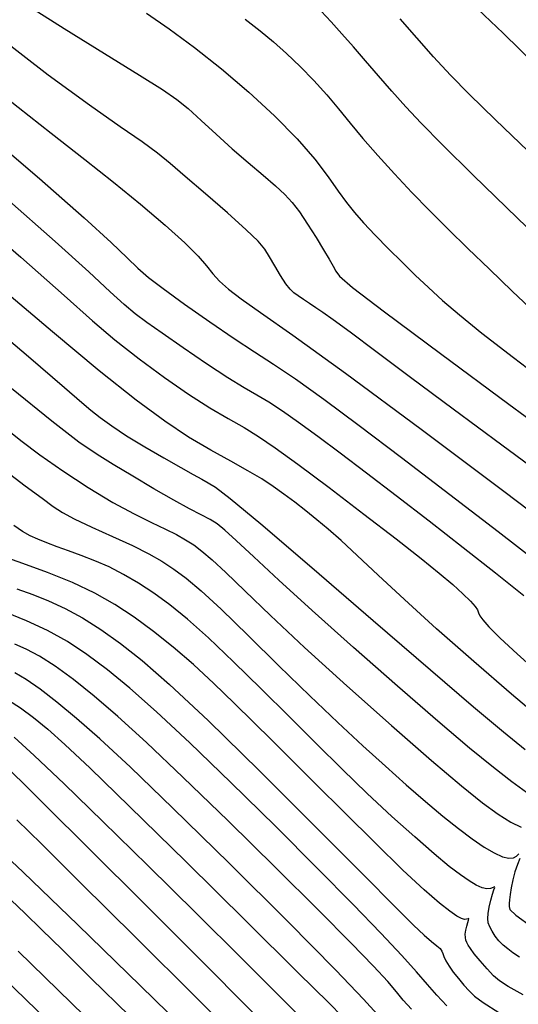
# Model space of a CAD drawing. Extents: x 362093 to 365293, y 1021863 to 1024863.
# Drawn here: x 363100 to 363147, y 1023512 to 1023605 of the extents above; entities that cross this region are included whole.
import ezdxf

# ---------------------------------------------------------------- set-up
doc = ezdxf.new("R2010")
doc.units = 0
doc.header["$MEASUREMENT"] = 0
doc.layers.add('INDEX', color=1, linetype='CONTINUOUS')
doc.layers.add('INTER', color=33, linetype='CONTINUOUS')

msp = doc.modelspace()

# ---------------------------------------------------------------- linework, layer by layer
at = {"layer": 'INDEX', "color": 1, "linetype": 'CONTINUOUS'}
for points, elevation in [([(363120.893, 1023604.941), (363122.294, 1023603.856), (363123.563, 1023602.814), (363124.803, 1023601.709), (363124.803, 1023601.709), (363126.092, 1023600.466), (363127.384, 1023599.13), (363128.606, 1023597.776), (363128.606, 1023597.776), (363129.717, 1023596.451), (363130.813, 1023595.101), (363132.022, 1023593.644), (363132.022, 1023593.644), (363133.437, 1023592.025), (363135.014, 1023590.299), (363136.674, 1023588.547), (363136.674, 1023588.547), (363138.359, 1023586.822), (363140.11, 1023585.078), (363141.986, 1023583.242), (363141.986, 1023583.242), (363144.027, 1023581.265), (363146.178, 1023579.208), (363148.36, 1023577.156)], 2240), ([(363095.234, 1023595.11), (363101.382, 1023589.849), (363101.382, 1023589.849), (363105.618, 1023586.137), (363108.184, 1023583.796), (363109.692, 1023582.355), (363109.692, 1023582.355), (363110.721, 1023581.369), (363111.719, 1023580.498), (363113.102, 1023579.431), (363113.102, 1023579.431), (363115.142, 1023577.957), (363117.54, 1023576.282), (363119.852, 1023574.716), (363119.852, 1023574.716), (363121.778, 1023573.46), (363123.578, 1023572.292), (363125.653, 1023570.884), (363125.653, 1023570.884), (363128.336, 1023568.962), (363131.687, 1023566.479), (363135.699, 1023563.445), (363135.699, 1023563.445), (363140.259, 1023559.953), (363144.837, 1023556.426), (363148.797, 1023553.369)], 2250), ([(363147.54, 1023531.738), (363146.137, 1023532.745), (363146.137, 1023532.745), (363144.399, 1023534.091), (363142.141, 1023535.938), (363139.143, 1023538.48), (363139.143, 1023538.48), (363135.323, 1023541.79), (363131.152, 1023545.457), (363127.24, 1023548.95), (363127.24, 1023548.95), (363124.081, 1023551.83), (363121.708, 1023554.033), (363120.039, 1023555.592), (363120.039, 1023555.592), (363118.96, 1023556.569), (363118.227, 1023557.153), (363117.563, 1023557.565), (363116.724, 1023558.004), (363115.598, 1023558.583), (363114.107, 1023559.393), (363114.107, 1023559.393), (363112.235, 1023560.478), (363110.224, 1023561.678), (363108.38, 1023562.787), (363108.38, 1023562.787), (363106.847, 1023563.723), (363105.126, 1023564.906), (363102.558, 1023566.881), (363102.558, 1023566.881), (363098.728, 1023569.987)], 2260), ([(363099.243, 1023551.007), (363100.752, 1023550.461), (363102.258, 1023549.873), (363103.814, 1023549.16), (363103.814, 1023549.16), (363105.465, 1023548.255), (363107.219, 1023547.145), (363109.078, 1023545.83), (363109.078, 1023545.83), (363111.118, 1023544.231), (363113.727, 1023541.955), (363117.369, 1023538.533), (363122.246, 1023533.763), (363127.517, 1023528.519), (363132.078, 1023523.946), (363132.078, 1023523.946), (363135.098, 1023520.91), (363136.84, 1023519.175), (363137.838, 1023518.226), (363137.838, 1023518.226), (363138.541, 1023517.624), (363139.047, 1023517.222), (363139.365, 1023516.943), (363139.365, 1023516.943), (363139.521, 1023516.718), (363139.598, 1023516.486), (363139.695, 1023516.19), (363139.695, 1023516.19), (363139.892, 1023515.787), (363140.198, 1023515.288), (363140.601, 1023514.718), (363140.601, 1023514.718), (363141.084, 1023514.107), (363141.603, 1023513.5), (363142.106, 1023512.946), (363142.106, 1023512.946), (363142.613, 1023512.451), (363143.426, 1023511.842), (363144.916, 1023510.901)], 2270), ([(363098.998, 1023536.956), (363100.878, 1023535.243), (363100.878, 1023535.243), (363103.718, 1023532.541), (363107.397, 1023528.981), (363111.67, 1023524.801), (363111.67, 1023524.801), (363116.233, 1023520.299), (363120.553, 1023516.016), (363124.038, 1023512.553), (363124.038, 1023512.553), (363126.264, 1023510.337)], 2280), ([(363099.368, 1023516.696), (363104.438, 1023511.776), (363110.438, 1023505.946)], 2290)]:
    msp.add_lwpolyline(points, dxfattribs=dict(at, elevation=elevation))
at = {"layer": 'INTER', "linetype": 'CONTINUOUS'}
for points, elevation in [([(363141.12, 1023607.64), (363145.309, 1023603.623), (363150.006, 1023599.039)], 2234), ([(363100.276, 1023606.226), (363103.729, 1023604.054), (363107.555, 1023601.694), (363110.878, 1023599.653), (363110.878, 1023599.653), (363113.063, 1023598.285), (363114.419, 1023597.355), (363115.493, 1023596.482), (363115.493, 1023596.482), (363116.727, 1023595.366), (363118.141, 1023594.054), (363119.652, 1023592.679), (363119.652, 1023592.679), (363121.169, 1023591.359), (363122.578, 1023590.165), (363123.76, 1023589.156), (363123.76, 1023589.156), (363124.643, 1023588.349), (363125.342, 1023587.594), (363126.022, 1023586.7), (363126.022, 1023586.7), (363126.799, 1023585.544), (363127.601, 1023584.275), (363128.311, 1023583.11), (363128.311, 1023583.11), (363128.838, 1023582.217), (363129.206, 1023581.569), (363129.471, 1023581.089), (363129.471, 1023581.089), (363129.83, 1023580.602), (363131.055, 1023579.538), (363134.066, 1023577.225), (363134.066, 1023577.225), (363139.374, 1023573.283), (363145.869, 1023568.501), (363152.035, 1023563.955)], 2244), ([(363111.536, 1023605.528), (363113.673, 1023604.028), (363116.077, 1023602.255), (363118.634, 1023600.241), (363118.634, 1023600.241), (363121.222, 1023598.038), (363123.67, 1023595.779), (363125.796, 1023593.618), (363125.796, 1023593.618), (363127.467, 1023591.686), (363128.736, 1023590.027), (363129.706, 1023588.666), (363130.487, 1023587.592), (363131.231, 1023586.654), (363132.098, 1023585.668), (363132.098, 1023585.668), (363133.202, 1023584.5), (363134.463, 1023583.214), (363135.757, 1023581.924), (363135.757, 1023581.924), (363136.995, 1023580.714), (363138.24, 1023579.538), (363139.589, 1023578.319), (363139.589, 1023578.319), (363141.181, 1023576.953), (363143.306, 1023575.228), (363146.294, 1023572.903), (363146.294, 1023572.903), (363150.292, 1023569.87)], 2242), ([(363151.655, 1023581.304), (363146.688, 1023586.101), (363142.49, 1023590.188), (363142.49, 1023590.188), (363139.541, 1023593.09), (363137.569, 1023595.085), (363136.112, 1023596.636), (363134.785, 1023598.124), (363133.513, 1023599.595), (363132.296, 1023601.01), (363132.296, 1023601.01), (363131.136, 1023602.337), (363130.04, 1023603.566), (363129.016, 1023604.692), (363129.016, 1023604.692), (363128.073, 1023605.708)], 2238), ([(363148.463, 1023591.712), (363144.589, 1023595.412), (363142.089, 1023597.84), (363140.318, 1023599.652), (363140.318, 1023599.652), (363138.724, 1023601.392), (363137.155, 1023603.168), (363135.552, 1023604.976)], 2236), ([(363149.904, 1023561.144), (363145.21, 1023564.608), (363140.59, 1023568.024), (363140.59, 1023568.024), (363136.554, 1023571.034), (363133.272, 1023573.495), (363130.825, 1023575.321), (363130.825, 1023575.321), (363129.23, 1023576.48), (363128.248, 1023577.161), (363127.576, 1023577.608), (363127.576, 1023577.608), (363126.966, 1023578.017), (363126.398, 1023578.406), (363125.905, 1023578.746), (363125.905, 1023578.746), (363125.502, 1023579.035), (363125.134, 1023579.375), (363124.728, 1023579.895), (363124.728, 1023579.895), (363124.232, 1023580.674), (363123.698, 1023581.583), (363123.199, 1023582.445), (363123.199, 1023582.445), (363122.748, 1023583.157), (363122.109, 1023583.919), (363120.984, 1023585.01), (363120.984, 1023585.01), (363119.205, 1023586.594), (363117.12, 1023588.401), (363115.205, 1023590.048), (363115.205, 1023590.048), (363113.785, 1023591.267), (363112.57, 1023592.253), (363111.117, 1023593.317), (363111.117, 1023593.317), (363109.032, 1023594.752), (363106.118, 1023596.788), (363102.224, 1023599.64), (363102.224, 1023599.64), (363097.37, 1023603.362)], 2246), ([(363098.342, 1023597.424), (363102.491, 1023594.15), (363105.688, 1023591.658), (363108.4, 1023589.525), (363108.4, 1023589.525), (363110.979, 1023587.428), (363113.313, 1023585.45), (363115.175, 1023583.769), (363115.175, 1023583.769), (363116.416, 1023582.513), (363117.209, 1023581.588), (363117.806, 1023580.847), (363117.806, 1023580.847), (363118.441, 1023580.148), (363119.289, 1023579.384), (363120.504, 1023578.453), (363120.504, 1023578.453), (363122.335, 1023577.172), (363125.393, 1023575.029), (363130.378, 1023571.429), (363130.378, 1023571.429), (363137.566, 1023566.111), (363145.524, 1023560.148), (363152.392, 1023554.947)], 2248), ([(363093.608, 1023587.633), (363099.63, 1023582.403), (363099.63, 1023582.403), (363103.742, 1023578.773), (363106.417, 1023576.395), (363108.544, 1023574.578), (363108.544, 1023574.578), (363110.828, 1023572.775), (363113.229, 1023571.004), (363115.525, 1023569.426), (363115.525, 1023569.426), (363117.538, 1023568.158), (363119.271, 1023567.142), (363120.776, 1023566.275), (363120.776, 1023566.275), (363122.155, 1023565.429), (363123.733, 1023564.361), (363125.885, 1023562.801), (363125.885, 1023562.801), (363128.828, 1023560.601), (363132.128, 1023558.094), (363135.191, 1023555.734), (363135.191, 1023555.734), (363137.553, 1023553.878), (363139.273, 1023552.484), (363140.542, 1023551.412), (363141.517, 1023550.543), (363142.23, 1023549.856), (363142.682, 1023549.35), (363142.682, 1023549.35), (363142.896, 1023549.008), (363142.989, 1023548.748), (363143.104, 1023548.468), (363143.104, 1023548.468), (363143.383, 1023548.062), (363143.979, 1023547.402), (363145.048, 1023546.351), (363145.048, 1023546.351), (363146.656, 1023544.85), (363148.533, 1023543.141)], 2254), ([(363147.285, 1023550.333), (363144.588, 1023552.496), (363144.588, 1023552.496), (363141.531, 1023554.906), (363138.319, 1023557.407), (363135.2, 1023559.813), (363135.2, 1023559.813), (363132.378, 1023561.97), (363129.895, 1023563.847), (363127.75, 1023565.444), (363127.75, 1023565.444), (363125.936, 1023566.764), (363124.412, 1023567.831), (363123.127, 1023568.67), (363123.127, 1023568.67), (363121.996, 1023569.342), (363120.792, 1023570.04), (363119.251, 1023570.989), (363119.251, 1023570.989), (363117.224, 1023572.328), (363115.012, 1023573.835), (363113.028, 1023575.204), (363113.028, 1023575.204), (363111.568, 1023576.218), (363110.458, 1023577.039), (363109.407, 1023577.921), (363109.407, 1023577.921), (363108.094, 1023579.136), (363106.074, 1023581.014), (363102.877, 1023583.9), (363102.877, 1023583.9), (363098.288, 1023587.929)], 2252), ([(363149.143, 1023538.474), (363146.118, 1023541.035), (363142.554, 1023544.114), (363139.016, 1023547.234), (363139.016, 1023547.234), (363135.971, 1023550), (363133.478, 1023552.318), (363131.496, 1023554.172), (363131.496, 1023554.172), (363129.965, 1023555.574), (363128.743, 1023556.649), (363127.671, 1023557.549), (363127.671, 1023557.549), (363126.617, 1023558.399), (363125.571, 1023559.214), (363124.549, 1023559.982), (363124.549, 1023559.982), (363123.546, 1023560.701), (363122.455, 1023561.42), (363121.144, 1023562.196), (363121.144, 1023562.196), (363119.517, 1023563.086), (363117.618, 1023564.13), (363115.527, 1023565.367), (363115.527, 1023565.367), (363113.254, 1023566.874), (363110.54, 1023568.881), (363107.057, 1023571.655), (363107.057, 1023571.655), (363102.625, 1023575.334), (363097.661, 1023579.536)], 2256), ([(363094.642, 1023577.827), (363100.34, 1023572.993), (363100.34, 1023572.993), (363103.754, 1023570.079), (363105.41, 1023568.652), (363106.267, 1023567.923), (363106.267, 1023567.923), (363107.135, 1023567.232), (363108.235, 1023566.432), (363109.64, 1023565.502), (363109.64, 1023565.502), (363111.362, 1023564.45), (363113.17, 1023563.397), (363114.77, 1023562.489), (363114.77, 1023562.489), (363115.944, 1023561.833), (363116.767, 1023561.381), (363117.388, 1023561.043), (363117.388, 1023561.043), (363118.061, 1023560.632), (363119.459, 1023559.563), (363122.361, 1023557.149), (363122.361, 1023557.149), (363127.195, 1023553.016), (363132.994, 1023548.02), (363138.445, 1023543.327), (363138.445, 1023543.327), (363142.522, 1023539.846), (363145.369, 1023537.462), (363147.419, 1023535.803)], 2258), ([(363097.7, 1023566.597), (363099.627, 1023565.049), (363101.422, 1023563.706), (363101.422, 1023563.706), (363103.595, 1023562.195), (363106.004, 1023560.617), (363108.339, 1023559.197), (363108.339, 1023559.197), (363110.35, 1023558.104), (363112.008, 1023557.294), (363113.34, 1023556.672), (363113.34, 1023556.672), (363114.387, 1023556.147), (363115.239, 1023555.661), (363116.002, 1023555.162), (363116.002, 1023555.162), (363116.79, 1023554.58), (363117.755, 1023553.77), (363119.058, 1023552.571), (363119.058, 1023552.571), (363120.855, 1023550.835), (363123.292, 1023548.487), (363126.508, 1023545.469), (363130.507, 1023541.831), (363134.745, 1023538.061), (363138.54, 1023534.753), (363138.54, 1023534.753), (363141.374, 1023532.361), (363143.379, 1023530.761), (363144.855, 1023529.687), (363144.855, 1023529.687), (363146.05, 1023528.92), (363147.032, 1023528.433)], 2262), ([(363097.571, 1023562.638), (363100.046, 1023560.771), (363101.648, 1023559.588), (363101.648, 1023559.588), (363102.688, 1023558.817), (363103.561, 1023558.235), (363104.685, 1023557.634), (363104.685, 1023557.634), (363106.348, 1023556.859), (363108.31, 1023555.975), (363110.202, 1023555.104), (363110.202, 1023555.104), (363111.741, 1023554.331), (363112.995, 1023553.616), (363114.118, 1023552.881), (363114.118, 1023552.881), (363115.277, 1023552.025), (363116.697, 1023550.834), (363118.614, 1023549.069), (363118.614, 1023549.069), (363121.164, 1023546.598), (363124.085, 1023543.726), (363127.016, 1023540.864), (363127.016, 1023540.864), (363129.664, 1023538.344), (363132.026, 1023536.16), (363134.167, 1023534.224), (363134.167, 1023534.224), (363136.144, 1023532.467), (363137.96, 1023530.886), (363139.609, 1023529.497), (363139.609, 1023529.497), (363141.085, 1023528.313), (363142.386, 1023527.336), (363143.514, 1023526.566), (363143.514, 1023526.566), (363144.467, 1023526.004), (363145.245, 1023525.649), (363145.85, 1023525.502), (363145.85, 1023525.502), (363146.287, 1023525.547), (363146.593, 1023525.711), (363146.811, 1023525.905)], 2264), ([(363146.857, 1023516.135), (363146.253, 1023516.545), (363146.253, 1023516.545), (363145.755, 1023516.911), (363145.316, 1023517.278), (363144.924, 1023517.677), (363144.924, 1023517.677), (363144.571, 1023518.124), (363144.272, 1023518.587), (363144.046, 1023519.02), (363144.046, 1023519.02), (363143.911, 1023519.399), (363143.865, 1023519.785), (363143.902, 1023520.261), (363143.902, 1023520.261), (363144.012, 1023520.874), (363144.163, 1023521.532), (363144.32, 1023522.11), (363144.32, 1023522.11), (363144.451, 1023522.505), (363144.522, 1023522.719), (363144.503, 1023522.781), (363144.503, 1023522.781), (363144.371, 1023522.727), (363144.125, 1023522.639), (363143.773, 1023522.608), (363143.773, 1023522.608), (363143.32, 1023522.709), (363142.761, 1023522.959), (363142.086, 1023523.356), (363142.086, 1023523.356), (363141.27, 1023523.917), (363140.214, 1023524.732), (363138.798, 1023525.908), (363138.798, 1023525.908), (363136.951, 1023527.514), (363134.784, 1023529.465), (363132.45, 1023531.637), (363130.073, 1023533.931), (363127.635, 1023536.34), (363125.084, 1023538.883), (363125.084, 1023538.883), (363122.411, 1023541.535), (363119.78, 1023544.105), (363117.397, 1023546.361), (363117.397, 1023546.361), (363115.41, 1023548.133), (363113.736, 1023549.5), (363112.233, 1023550.601), (363112.233, 1023550.601), (363110.785, 1023551.554), (363109.367, 1023552.382), (363107.98, 1023553.086), (363107.98, 1023553.086), (363106.629, 1023553.67), (363105.338, 1023554.161), (363104.138, 1023554.593), (363104.138, 1023554.593), (363103.055, 1023554.992), (363102.092, 1023555.364), (363101.251, 1023555.708), (363101.251, 1023555.708), (363100.513, 1023556.04), (363099.79, 1023556.444), (363098.978, 1023557.018)], 2266), ([(363147.215, 1023512.557), (363145.789, 1023513.37), (363144.986, 1023513.888), (363144.42, 1023514.381), (363144.42, 1023514.381), (363143.793, 1023515.043), (363143.142, 1023515.79), (363142.586, 1023516.466), (363142.586, 1023516.466), (363142.216, 1023516.951), (363141.999, 1023517.282), (363141.873, 1023517.529), (363141.873, 1023517.529), (363141.787, 1023517.759), (363141.739, 1023518.011), (363141.738, 1023518.316), (363141.789, 1023518.69), (363141.872, 1023519.08), (363141.963, 1023519.418), (363141.963, 1023519.418), (363142.039, 1023519.649), (363142.081, 1023519.774), (363142.07, 1023519.81), (363142.07, 1023519.81), (363141.993, 1023519.779), (363141.849, 1023519.727), (363141.644, 1023519.709), (363141.644, 1023519.709), (363141.366, 1023519.781), (363140.941, 1023520.012), (363140.283, 1023520.476), (363140.283, 1023520.476), (363139.295, 1023521.26), (363137.854, 1023522.51), (363135.831, 1023524.386), (363135.831, 1023524.386), (363133.191, 1023526.945), (363130.282, 1023529.823), (363127.547, 1023532.551), (363127.547, 1023532.551), (363125.311, 1023534.781), (363123.44, 1023536.643), (363121.683, 1023538.385), (363121.683, 1023538.385), (363119.84, 1023540.199), (363117.918, 1023542.048), (363115.976, 1023543.837), (363115.976, 1023543.837), (363114.062, 1023545.487), (363112.187, 1023546.981), (363110.349, 1023548.32), (363110.349, 1023548.32), (363108.529, 1023549.512), (363106.625, 1023550.59), (363104.514, 1023551.597), (363104.514, 1023551.597), (363102.154, 1023552.555), (363099.818, 1023553.411), (363097.86, 1023554.09)], 2268), ([(363139.998, 1023511.519), (363139.04, 1023512.538), (363139.04, 1023512.538), (363138.144, 1023513.559), (363137.121, 1023514.742), (363135.725, 1023516.297), (363135.725, 1023516.297), (363133.744, 1023518.405), (363131.099, 1023521.135), (363127.747, 1023524.527), (363127.747, 1023524.527), (363123.739, 1023528.524), (363119.519, 1023532.676), (363115.624, 1023536.431), (363115.624, 1023536.431), (363112.467, 1023539.371), (363109.944, 1023541.595), (363107.823, 1023543.334), (363107.823, 1023543.334), (363105.895, 1023544.785), (363104.036, 1023546.019), (363102.14, 1023547.076), (363102.14, 1023547.076), (363100.158, 1023547.988), (363098.251, 1023548.754)], 2272), ([(363136.636, 1023511.213), (363135.864, 1023512.074), (363135.229, 1023512.842), (363134.393, 1023513.817), (363134.393, 1023513.817), (363133.035, 1023515.285), (363130.927, 1023517.463), (363127.862, 1023520.554), (363127.862, 1023520.554), (363123.785, 1023524.606), (363119.257, 1023529.056), (363114.989, 1023533.189), (363114.989, 1023533.189), (363111.536, 1023536.449), (363108.81, 1023538.918), (363106.569, 1023540.838), (363106.569, 1023540.838), (363104.607, 1023542.411), (363102.884, 1023543.676), (363101.399, 1023544.635), (363101.399, 1023544.635), (363100.143, 1023545.304), (363099.065, 1023545.768)], 2274), ([(363133.376, 1023510.728), (363132.093, 1023512.168), (363129.484, 1023514.912), (363129.484, 1023514.912), (363124.932, 1023519.506), (363119.352, 1023525.039), (363114.04, 1023530.238), (363114.04, 1023530.238), (363110.007, 1023534.109), (363107.107, 1023536.8), (363104.908, 1023538.741), (363103.049, 1023540.29), (363101.458, 1023541.52), (363100.134, 1023542.429), (363100.134, 1023542.429), (363099.054, 1023543.042)], 2276), ([(363098.47, 1023540.477), (363099.601, 1023539.748), (363100.815, 1023538.832), (363102.17, 1023537.707), (363102.17, 1023537.707), (363103.803, 1023536.26), (363106.202, 1023534.016), (363109.936, 1023530.408), (363109.936, 1023530.408), (363115.246, 1023525.201), (363121.044, 1023519.481), (363125.914, 1023514.662), (363125.914, 1023514.662), (363128.798, 1023511.797), (363130.087, 1023510.489)], 2278), ([(363122.915, 1023509.578), (363117.731, 1023514.795), (363111.562, 1023520.959), (363105.954, 1023526.544), (363105.954, 1023526.544), (363102.099, 1023530.378), (363099.757, 1023532.693), (363098.332, 1023534.074)], 2282), ([(363120.96, 1023507.583), (363116.226, 1023512.327), (363110.512, 1023518.008), (363105.258, 1023523.213), (363101.574, 1023526.852), (363099.244, 1023529.139)], 2284), ([(363096.536, 1023527.269), (363099.863, 1023524.17), (363099.863, 1023524.17), (363105.041, 1023519.2), (363110.971, 1023513.435), (363116.198, 1023508.299)], 2286), ([(363146.893, 1023525.492), (363146.675, 1023524.907), (363146.443, 1023524.203), (363146.443, 1023524.203), (363146.246, 1023523.447), (363146.094, 1023522.711), (363145.986, 1023522.07), (363145.986, 1023522.07), (363145.921, 1023521.577), (363145.889, 1023521.21), (363145.88, 1023520.926), (363145.88, 1023520.926), (363145.963, 1023520.641), (363146.523, 1023520.11), (363148.022, 1023519.044)], 2264), ([(363109.929, 1023510.581), (363106.303, 1023514.129), (363106.303, 1023514.129), (363103.568, 1023516.818), (363101.586, 1023518.769), (363100.045, 1023520.268), (363100.045, 1023520.268), (363098.686, 1023521.553)], 2288), ([(363097.132, 1023514.98), (363100.048, 1023512.202), (363100.048, 1023512.202), (363104.505, 1023507.868)], 2292)]:
    msp.add_lwpolyline(points, dxfattribs=dict(at, elevation=elevation))

doc.saveas('drawing.dxf')
